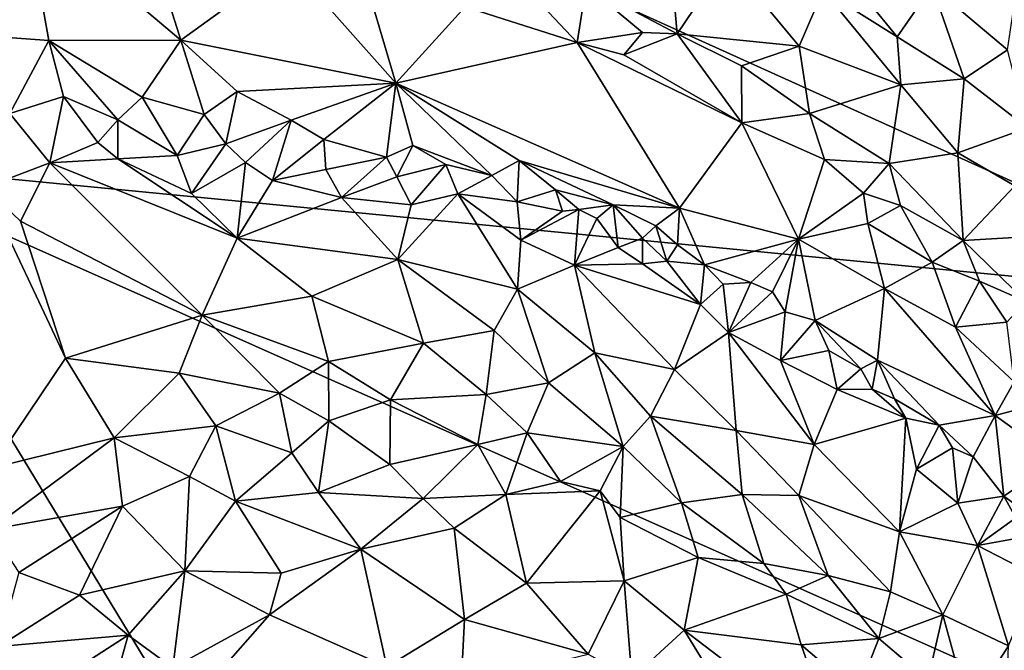
# Model space of a CAD drawing. Units: metres. Extents: x 26.5 to 31.3, y -9.6 to 14.7.
# Drawn here: x 29 to 30.3, y 6.9 to 7.8 of the extents above; entities that cross this region are included whole.
import ezdxf

# ---------------------------------------------------------------- set-up
doc = ezdxf.new("R2010")
doc.units = ezdxf.units.M

msp = doc.modelspace()

# ---------------------------------------------------------------- linework, layer by layer
at = {"layer": '1'}
for points in [[(28.7431, 7.5986, -1.6361), (28.7358, 8.2815, -1.6378), (30.6553, 7.413, -1.6628)], [(30.6553, 7.413, -1.6628), (28.7358, 8.2815, -1.6378), (30.8157, 8.1739, -1.67)], [(28.79, 8.0565, -1.178), (28.8956, 7.7705, -1.2285), (28.9857, 7.9374, -1.1557)], [(29.1193, 7.9956, -1.0784), (28.9857, 7.9374, -1.1557), (29.193, 7.7621, -1.1381)], [(29.1193, 7.9956, -1.0784), (29.193, 7.7621, -1.1381), (29.3364, 7.8661, -1.0345)], [(28.9857, 7.9374, -1.1557), (28.8956, 7.7705, -1.2285), (29.017, 7.7616, -1.1992)], [(28.9857, 7.9374, -1.1557), (29.017, 7.7616, -1.1992), (29.193, 7.7621, -1.1381)], [(30.0307, 7.9083, -1.0007), (30.0478, 7.8288, -0.9952), (30.1464, 7.7665, -0.9979)], [(30.0307, 7.9083, -1.0007), (30.1464, 7.7665, -0.9979), (30.193, 7.8339, -1.001)], [(29.3364, 7.8661, -1.0345), (29.193, 7.7621, -1.1381), (29.4789, 7.7048, -1.073)], [(29.3364, 7.8661, -1.0345), (29.4789, 7.7048, -1.073), (29.4291, 7.875, -0.999)], [(29.4291, 7.875, -0.999), (29.4789, 7.7048, -1.073), (29.5716, 7.8067, -0.9847)], [(29.846, 7.8552, -0.9766), (29.8536, 7.7706, -0.9405), (29.92, 7.8697, -0.9922)], [(29.92, 7.8697, -0.9922), (29.8536, 7.7706, -0.9405), (30.0162, 7.7541, -0.9684)], [(29.92, 7.8697, -0.9922), (30.0162, 7.7541, -0.9684), (30.0478, 7.8288, -0.9952)], [(29.7325, 7.8349, -0.9524), (29.8536, 7.7706, -0.9405), (29.846, 7.8552, -0.9766)], [(29.6747, 7.8076, -0.9575), (29.7207, 7.7592, -0.963), (29.7325, 7.8349, -0.9524)], [(29.7325, 7.8349, -0.9524), (29.7207, 7.7592, -0.963), (29.8076, 7.7722, -0.9417)], [(29.7325, 7.8349, -0.9524), (29.8076, 7.7722, -0.9417), (29.8536, 7.7706, -0.9405)], [(30.0478, 7.8288, -0.9952), (30.0162, 7.7541, -0.9684), (30.1512, 7.7027, -0.9879)], [(30.0478, 7.8288, -0.9952), (30.1512, 7.7027, -0.9879), (30.1464, 7.7665, -0.9979)], [(30.1464, 7.7665, -0.9979), (30.2357, 7.7106, -1.0117), (30.193, 7.8339, -1.001)], [(30.193, 7.8339, -1.001), (30.2932, 7.7494, -1.0218), (30.3065, 7.8385, -1.0043)], [(30.193, 7.8339, -1.001), (30.2357, 7.7106, -1.0117), (30.2932, 7.7494, -1.0218)], [(29.5716, 7.8067, -0.9847), (29.4789, 7.7048, -1.073), (29.7207, 7.7592, -0.963)], [(29.5716, 7.8067, -0.9847), (29.7207, 7.7592, -0.963), (29.6747, 7.8076, -0.9575)], [(28.8956, 7.7705, -1.2285), (28.9653, 7.6646, -1.2462), (29.017, 7.7616, -1.1992)], [(29.017, 7.7616, -1.1992), (28.9653, 7.6646, -1.2462), (29.0365, 7.6872, -1.2234)], [(29.017, 7.7616, -1.1992), (29.1412, 7.686, -1.1954), (29.193, 7.7621, -1.1381)], [(29.017, 7.7616, -1.1992), (29.0365, 7.6872, -1.2234), (29.1089, 7.6561, -1.2201)], [(29.017, 7.7616, -1.1992), (29.1089, 7.6561, -1.2201), (29.1412, 7.686, -1.1954)], [(29.193, 7.7621, -1.1381), (29.1412, 7.686, -1.1954), (29.2238, 7.6631, -1.1861)], [(29.193, 7.7621, -1.1381), (29.2238, 7.6631, -1.1861), (29.2677, 7.6936, -1.1533)], [(29.193, 7.7621, -1.1381), (29.2677, 7.6936, -1.1533), (29.4789, 7.7048, -1.073)], [(29.7207, 7.7592, -0.963), (29.7827, 7.7424, -0.9529), (29.8076, 7.7722, -0.9417)], [(29.8076, 7.7722, -0.9417), (29.7827, 7.7424, -0.9529), (29.8536, 7.7706, -0.9405)], [(29.8536, 7.7706, -0.9405), (29.7827, 7.7424, -0.9529), (29.9396, 7.6518, -0.9437)], [(29.8536, 7.7706, -0.9405), (29.9396, 7.6518, -0.9437), (29.9393, 7.7278, -0.9377)], [(29.8536, 7.7706, -0.9405), (29.9393, 7.7278, -0.9377), (30.0162, 7.7541, -0.9684)], [(30.1512, 7.7027, -0.9879), (30.2357, 7.7106, -1.0117), (30.1464, 7.7665, -0.9979)], [(29.7207, 7.7592, -0.963), (29.4789, 7.7048, -1.073), (29.8568, 7.5381, -1.041)], [(29.7207, 7.7592, -0.963), (29.8568, 7.5381, -1.041), (29.9396, 7.6518, -0.9437)], [(29.7207, 7.7592, -0.963), (29.9396, 7.6518, -0.9437), (29.7827, 7.7424, -0.9529)], [(29.9393, 7.7278, -0.9377), (30.0298, 7.6645, -0.9366), (30.0162, 7.7541, -0.9684)], [(30.0162, 7.7541, -0.9684), (30.0298, 7.6645, -0.9366), (30.1512, 7.7027, -0.9879)], [(30.2932, 7.7494, -1.0218), (30.2357, 7.7106, -1.0117), (30.3198, 7.6453, -1.0399)], [(29.9393, 7.7278, -0.9377), (29.9396, 7.6518, -0.9437), (30.0298, 7.6645, -0.9366)], [(30.1512, 7.7027, -0.9879), (30.2274, 7.6119, -0.9956), (30.2357, 7.7106, -1.0117)], [(30.2357, 7.7106, -1.0117), (30.2274, 7.6119, -0.9956), (30.3198, 7.6453, -1.0399)], [(29.2677, 7.6936, -1.1533), (29.3397, 7.6556, -1.1542), (29.4789, 7.7048, -1.073)], [(29.4789, 7.7048, -1.073), (29.3397, 7.6556, -1.1542), (29.3834, 7.6297, -1.1635)], [(29.4789, 7.7048, -1.073), (29.3834, 7.6297, -1.1635), (29.4666, 7.6063, -1.1499)], [(29.4789, 7.7048, -1.073), (29.4666, 7.6063, -1.1499), (29.5017, 7.6219, -1.1309)], [(29.4789, 7.7048, -1.073), (29.5017, 7.6219, -1.1309), (29.6068, 7.5818, -1.1287)], [(29.4789, 7.7048, -1.073), (29.6068, 7.5818, -1.1287), (29.6434, 7.602, -1.0901)], [(29.4789, 7.7048, -1.073), (29.6434, 7.602, -1.0901), (29.8568, 7.5381, -1.041)], [(30.0298, 7.6645, -0.9366), (30.136, 7.598, -0.9474), (30.1512, 7.7027, -0.9879)], [(30.1512, 7.7027, -0.9879), (30.136, 7.598, -0.9474), (30.2274, 7.6119, -0.9956)], [(28.9653, 7.6646, -1.2462), (29.0186, 7.5986, -1.2384), (29.0365, 7.6872, -1.2234)], [(29.0365, 7.6872, -1.2234), (29.0186, 7.5986, -1.2384), (29.0824, 7.6257, -1.2308)], [(29.0365, 7.6872, -1.2234), (29.0824, 7.6257, -1.2308), (29.1089, 7.6561, -1.2201)], [(29.1412, 7.686, -1.1954), (29.1089, 7.6561, -1.2201), (29.1878, 7.6084, -1.196)], [(29.1412, 7.686, -1.1954), (29.1878, 7.6084, -1.196), (29.2238, 7.6631, -1.1861)], [(29.2238, 7.6631, -1.1861), (29.2528, 7.6242, -1.1836), (29.2677, 7.6936, -1.1533)], [(29.2677, 7.6936, -1.1533), (29.2528, 7.6242, -1.1836), (29.3397, 7.6556, -1.1542)], [(28.9653, 7.6646, -1.2462), (28.9319, 7.566, -1.2483), (29.0186, 7.5986, -1.2384)], [(29.1089, 7.6561, -1.2201), (29.0824, 7.6257, -1.2308), (29.1091, 7.6038, -1.2136)], [(29.1089, 7.6561, -1.2201), (29.1091, 7.6038, -1.2136), (29.1878, 7.6084, -1.196)], [(29.2238, 7.6631, -1.1861), (29.1878, 7.6084, -1.196), (29.2528, 7.6242, -1.1836)], [(29.2528, 7.6242, -1.1836), (29.2789, 7.5992, -1.1737), (29.3397, 7.6556, -1.1542)], [(29.2789, 7.5992, -1.1737), (29.3148, 7.5751, -1.1511), (29.3397, 7.6556, -1.1542)], [(29.3397, 7.6556, -1.1542), (29.3148, 7.5751, -1.1511), (29.3834, 7.6297, -1.1635)], [(30.0298, 7.6645, -0.9366), (29.9396, 7.6518, -0.9437), (30.0498, 7.6031, -0.9382)], [(30.0298, 7.6645, -0.9366), (30.0498, 7.6031, -0.9382), (30.136, 7.598, -0.9474)], [(29.9396, 7.6518, -0.9437), (29.8568, 7.5381, -1.041), (30.0152, 7.4969, -0.9966)], [(29.9396, 7.6518, -0.9437), (30.0152, 7.4969, -0.9966), (30.0498, 7.6031, -0.9382)], [(30.2274, 7.6119, -0.9956), (30.3033, 7.5679, -1.0259), (30.3198, 7.6453, -1.0399)], [(29.3834, 7.6297, -1.1635), (29.3148, 7.5751, -1.1511), (29.3857, 7.5899, -1.157)], [(29.3834, 7.6297, -1.1635), (29.3857, 7.5899, -1.157), (29.4666, 7.6063, -1.1499)], [(29.0824, 7.6257, -1.2308), (29.0186, 7.5986, -1.2384), (29.1091, 7.6038, -1.2136)], [(29.1878, 7.6084, -1.196), (29.2069, 7.5577, -1.1607), (29.2528, 7.6242, -1.1836)], [(29.2528, 7.6242, -1.1836), (29.2069, 7.5577, -1.1607), (29.2789, 7.5992, -1.1737)], [(29.4666, 7.6063, -1.1499), (29.4804, 7.5802, -1.1459), (29.5017, 7.6219, -1.1309)], [(29.5017, 7.6219, -1.1309), (29.4804, 7.5802, -1.1459), (29.5457, 7.5963, -1.1333)], [(29.5017, 7.6219, -1.1309), (29.5457, 7.5963, -1.1333), (29.6068, 7.5818, -1.1287)], [(29.1091, 7.6038, -1.2136), (29.0186, 7.5986, -1.2384), (29.268, 7.4982, -1.106)], [(29.1878, 7.6084, -1.196), (29.1091, 7.6038, -1.2136), (29.2069, 7.5577, -1.1607)], [(29.1091, 7.6038, -1.2136), (29.268, 7.4982, -1.106), (29.2069, 7.5577, -1.1607)], [(29.3857, 7.5899, -1.157), (29.4066, 7.5524, -1.1287), (29.4666, 7.6063, -1.1499)], [(29.4666, 7.6063, -1.1499), (29.4066, 7.5524, -1.1287), (29.4804, 7.5802, -1.1459)], [(30.0498, 7.6031, -0.9382), (30.0152, 7.4969, -0.9966), (30.1019, 7.5583, -0.9436)], [(30.0498, 7.6031, -0.9382), (30.1019, 7.5583, -0.9436), (30.136, 7.598, -0.9474)], [(30.136, 7.598, -0.9474), (30.2342, 7.4952, -0.9657), (30.2274, 7.6119, -0.9956)], [(30.2274, 7.6119, -0.9956), (30.2342, 7.4952, -0.9657), (30.3033, 7.5679, -1.0259)], [(27.7637, 5.3568, -1.5956), (28.7431, 7.5986, -1.6361), (29.3162, 4.8649, -1.6306)], [(29.3162, 4.8649, -1.6306), (28.7431, 7.5986, -1.6361), (30.2924, 5.0445, -1.6454)], [(28.7431, 7.5986, -1.6361), (30.8411, 6.6646, -1.6612), (30.2924, 5.0445, -1.6454)], [(28.7431, 7.5986, -1.6361), (30.6553, 7.413, -1.6628), (30.8411, 6.6646, -1.6612)], [(28.9319, 7.566, -1.2483), (28.9795, 7.5208, -1.2155), (29.0186, 7.5986, -1.2384)], [(29.0186, 7.5986, -1.2384), (28.9795, 7.5208, -1.2155), (29.2212, 7.3956, -1.0647)], [(29.0186, 7.5986, -1.2384), (29.2212, 7.3956, -1.0647), (29.268, 7.4982, -1.106)], [(29.2069, 7.5577, -1.1607), (29.268, 7.4982, -1.106), (29.2789, 7.5992, -1.1737)], [(29.2789, 7.5992, -1.1737), (29.268, 7.4982, -1.106), (29.3148, 7.5751, -1.1511)], [(29.3857, 7.5899, -1.157), (29.3148, 7.5751, -1.1511), (29.4066, 7.5524, -1.1287)], [(29.4804, 7.5802, -1.1459), (29.4995, 7.5427, -1.1185), (29.5457, 7.5963, -1.1333)], [(29.5457, 7.5963, -1.1333), (29.4995, 7.5427, -1.1185), (29.5618, 7.5574, -1.1356)], [(29.5457, 7.5963, -1.1333), (29.5618, 7.5574, -1.1356), (29.6068, 7.5818, -1.1287)], [(29.6068, 7.5818, -1.1287), (29.6407, 7.5468, -1.117), (29.6434, 7.602, -1.0901)], [(29.6434, 7.602, -1.0901), (29.6407, 7.5468, -1.117), (29.6915, 7.5625, -1.1035)], [(29.8568, 7.5381, -1.041), (29.6434, 7.602, -1.0901), (29.7682, 7.5425, -1.0768)], [(29.6434, 7.602, -1.0901), (29.6915, 7.5625, -1.1035), (29.7682, 7.5425, -1.0768)], [(30.136, 7.598, -0.9474), (30.1019, 7.5583, -0.9436), (30.151, 7.542, -0.9472)], [(30.136, 7.598, -0.9474), (30.151, 7.542, -0.9472), (30.2342, 7.4952, -0.9657)], [(29.4804, 7.5802, -1.1459), (29.4066, 7.5524, -1.1287), (29.4995, 7.5427, -1.1185)], [(29.6068, 7.5818, -1.1287), (29.5618, 7.5574, -1.1356), (29.6407, 7.5468, -1.117)], [(28.9319, 7.566, -1.2483), (28.9404, 7.192, -1.1178), (29.0391, 7.3384, -1.1144)], [(28.9319, 7.566, -1.2483), (29.0391, 7.3384, -1.1144), (28.9795, 7.5208, -1.2155)], [(29.3148, 7.5751, -1.1511), (29.268, 7.4982, -1.106), (29.4066, 7.5524, -1.1287)], [(30.2342, 7.4952, -0.9657), (30.3551, 7.5023, -1.0536), (30.3033, 7.5679, -1.0259)], [(29.4066, 7.5524, -1.1287), (29.268, 7.4982, -1.106), (29.4816, 7.4699, -1.0546)], [(29.4066, 7.5524, -1.1287), (29.4816, 7.4699, -1.0546), (29.4995, 7.5427, -1.1185)], [(29.4995, 7.5427, -1.1185), (29.4816, 7.4699, -1.0546), (29.5618, 7.5574, -1.1356)], [(29.5618, 7.5574, -1.1356), (29.4816, 7.4699, -1.0546), (29.6412, 7.4304, -1.0222)], [(29.5618, 7.5574, -1.1356), (29.6412, 7.4304, -1.0222), (29.6454, 7.4955, -1.0803)], [(29.6407, 7.5468, -1.117), (29.5618, 7.5574, -1.1356), (29.6454, 7.4955, -1.0803)], [(29.6915, 7.5625, -1.1035), (29.6407, 7.5468, -1.117), (29.7011, 7.5341, -1.1271)], [(29.6915, 7.5625, -1.1035), (29.7011, 7.5341, -1.1271), (29.7226, 7.5364, -1.1093)], [(29.7682, 7.5425, -1.0768), (29.6915, 7.5625, -1.1035), (29.7226, 7.5364, -1.1093)], [(30.1019, 7.5583, -0.9436), (30.0152, 7.4969, -0.9966), (30.1075, 7.5177, -0.955)], [(30.1019, 7.5583, -0.9436), (30.1075, 7.5177, -0.955), (30.151, 7.542, -0.9472)], [(29.6407, 7.5468, -1.117), (29.6454, 7.4955, -1.0803), (29.7011, 7.5341, -1.1271)], [(29.7226, 7.5364, -1.1093), (29.7466, 7.5247, -1.0948), (29.7682, 7.5425, -1.0768)], [(29.7682, 7.5425, -1.0768), (29.7466, 7.5247, -1.0948), (29.7752, 7.4857, -1.0915)], [(29.8074, 7.4985, -1.1045), (29.7682, 7.5425, -1.0768), (29.7752, 7.4857, -1.0915)], [(29.7682, 7.5425, -1.0768), (29.8074, 7.4985, -1.1045), (29.8254, 7.5148, -1.0776)], [(29.7682, 7.5425, -1.0768), (29.8254, 7.5148, -1.0776), (29.8568, 7.5381, -1.041)], [(29.8254, 7.5148, -1.0776), (29.8541, 7.4893, -1.0757), (29.8568, 7.5381, -1.041)], [(29.8568, 7.5381, -1.041), (29.8541, 7.4893, -1.0757), (29.8901, 7.4628, -1.086)], [(29.8568, 7.5381, -1.041), (29.8901, 7.4628, -1.086), (30.0152, 7.4969, -0.9966)], [(30.151, 7.542, -0.9472), (30.1075, 7.5177, -0.955), (30.1932, 7.4663, -0.96)], [(30.151, 7.542, -0.9472), (30.1932, 7.4663, -0.96), (30.2342, 7.4952, -0.9657)], [(29.7226, 7.5364, -1.1093), (29.7011, 7.5341, -1.1271), (29.6454, 7.4955, -1.0803)], [(29.6454, 7.4955, -1.0803), (29.717, 7.4621, -1.0579), (29.7226, 7.5364, -1.1093)], [(29.7226, 7.5364, -1.1093), (29.717, 7.4621, -1.0579), (29.7466, 7.5247, -1.0948)], [(29.7466, 7.5247, -1.0948), (29.717, 7.4621, -1.0579), (29.7752, 7.4857, -1.0915)], [(28.9795, 7.5208, -1.2155), (29.0391, 7.3384, -1.1144), (29.2212, 7.3956, -1.0647)], [(29.8254, 7.5148, -1.0776), (29.8074, 7.4985, -1.1045), (29.8397, 7.4678, -1.0838)], [(29.8254, 7.5148, -1.0776), (29.8397, 7.4678, -1.0838), (29.8541, 7.4893, -1.0757)], [(30.0152, 7.4969, -0.9966), (30.1296, 7.4311, -0.99), (30.1075, 7.5177, -0.955)], [(30.1075, 7.5177, -0.955), (30.1296, 7.4311, -0.99), (30.1932, 7.4663, -0.96)], [(29.2212, 7.3956, -1.0647), (29.3674, 7.4211, -1.0392), (29.268, 7.4982, -1.106)], [(29.268, 7.4982, -1.106), (29.3674, 7.4211, -1.0392), (29.4816, 7.4699, -1.0546)], [(29.7752, 7.4857, -1.0915), (29.8073, 7.4643, -1.0843), (29.8074, 7.4985, -1.1045)], [(29.8074, 7.4985, -1.1045), (29.8073, 7.4643, -1.0843), (29.8397, 7.4678, -1.0838)], [(30.3551, 7.5023, -1.0536), (30.2342, 7.4952, -0.9657), (30.3178, 7.4141, -0.995)], [(29.717, 7.4621, -1.0579), (29.6454, 7.4955, -1.0803), (29.6412, 7.4304, -1.0222)], [(29.7752, 7.4857, -1.0915), (29.717, 7.4621, -1.0579), (29.8073, 7.4643, -1.0843)], [(29.8541, 7.4893, -1.0757), (29.8397, 7.4678, -1.0838), (29.8901, 7.4628, -1.086)], [(29.8901, 7.4628, -1.086), (29.9519, 7.4391, -1.0682), (30.0152, 7.4969, -0.9966)], [(29.9519, 7.4391, -1.0682), (29.9805, 7.4266, -1.0681), (30.0152, 7.4969, -0.9966)], [(29.9805, 7.4266, -1.0681), (29.9975, 7.4002, -1.0734), (30.0152, 7.4969, -0.9966)], [(29.9975, 7.4002, -1.0734), (30.0372, 7.3884, -1.0638), (30.0152, 7.4969, -0.9966)], [(30.0152, 7.4969, -0.9966), (30.0372, 7.3884, -1.0638), (30.1296, 7.4311, -0.99)], [(30.1932, 7.4663, -0.96), (30.2562, 7.441, -0.971), (30.2342, 7.4952, -0.9657)], [(30.2342, 7.4952, -0.9657), (30.2562, 7.441, -0.971), (30.3178, 7.4141, -0.995)], [(29.3674, 7.4211, -1.0392), (29.5158, 7.3583, -0.9806), (29.4816, 7.4699, -1.0546)], [(29.6412, 7.4304, -1.0222), (29.4816, 7.4699, -1.0546), (29.6102, 7.3752, -0.9828)], [(29.4816, 7.4699, -1.0546), (29.5158, 7.3583, -0.9806), (29.6102, 7.3752, -0.9828)], [(29.6412, 7.4304, -1.0222), (29.7441, 7.3457, -0.9723), (29.717, 7.4621, -1.0579)], [(29.717, 7.4621, -1.0579), (29.8845, 7.4101, -1.0603), (29.8073, 7.4643, -1.0843)], [(29.717, 7.4621, -1.0579), (29.8499, 7.3231, -0.9786), (29.8845, 7.4101, -1.0603)], [(29.717, 7.4621, -1.0579), (29.7441, 7.3457, -0.9723), (29.8499, 7.3231, -0.9786)], [(29.8073, 7.4643, -1.0843), (29.8845, 7.4101, -1.0603), (29.8397, 7.4678, -1.0838)], [(29.8397, 7.4678, -1.0838), (29.8845, 7.4101, -1.0603), (29.8901, 7.4628, -1.086)], [(29.8845, 7.4101, -1.0603), (29.9148, 7.4371, -1.0827), (29.8901, 7.4628, -1.086)], [(29.9148, 7.4371, -1.0827), (29.9519, 7.4391, -1.0682), (29.8901, 7.4628, -1.086)], [(30.1296, 7.4311, -0.99), (30.2243, 7.3797, -0.9876), (30.1932, 7.4663, -0.96)], [(30.2243, 7.3797, -0.9876), (30.2562, 7.441, -0.971), (30.1932, 7.4663, -0.96)], [(29.9148, 7.4371, -1.0827), (29.8845, 7.4101, -1.0603), (29.9218, 7.3726, -1.0415)], [(29.9148, 7.4371, -1.0827), (29.9218, 7.3726, -1.0415), (29.9519, 7.4391, -1.0682)], [(29.9519, 7.4391, -1.0682), (29.9218, 7.3726, -1.0415), (29.9805, 7.4266, -1.0681)], [(30.2562, 7.441, -0.971), (30.2243, 7.3797, -0.9876), (30.2923, 7.3864, -0.9838)], [(30.2562, 7.441, -0.971), (30.2923, 7.3864, -0.9838), (30.3178, 7.4141, -0.995)], [(29.3674, 7.4211, -1.0392), (29.2212, 7.3956, -1.0647), (29.3893, 7.334, -0.9964)], [(29.3674, 7.4211, -1.0392), (29.3893, 7.334, -0.9964), (29.5158, 7.3583, -0.9806)], [(29.6102, 7.3752, -0.9828), (29.6822, 7.3056, -0.9468), (29.6412, 7.4304, -1.0222)], [(29.6412, 7.4304, -1.0222), (29.6822, 7.3056, -0.9468), (29.7441, 7.3457, -0.9723)], [(29.9805, 7.4266, -1.0681), (29.9218, 7.3726, -1.0415), (29.9975, 7.4002, -1.0734)], [(30.0372, 7.3884, -1.0638), (30.1205, 7.3358, -1.0588), (30.1296, 7.4311, -0.99)], [(30.1296, 7.4311, -0.99), (30.1205, 7.3358, -1.0588), (30.2768, 7.2622, -1.0334)], [(30.1296, 7.4311, -0.99), (30.2768, 7.2622, -1.0334), (30.2243, 7.3797, -0.9876)], [(29.8845, 7.4101, -1.0603), (29.8499, 7.3231, -0.9786), (29.9218, 7.3726, -1.0415)], [(29.2212, 7.3956, -1.0647), (29.0391, 7.3384, -1.1144), (29.1905, 7.3182, -1.0494)], [(29.2212, 7.3956, -1.0647), (29.1905, 7.3182, -1.0494), (29.3243, 7.2916, -1.0049)], [(29.2212, 7.3956, -1.0647), (29.3243, 7.2916, -1.0049), (29.3893, 7.334, -0.9964)], [(29.9218, 7.3726, -1.0415), (29.991, 7.3355, -1.0424), (29.9975, 7.4002, -1.0734)], [(29.9975, 7.4002, -1.0734), (29.991, 7.3355, -1.0424), (30.0372, 7.3884, -1.0638)], [(30.0372, 7.3884, -1.0638), (29.991, 7.3355, -1.0424), (30.0556, 7.3485, -1.0725)], [(30.0372, 7.3884, -1.0638), (30.0556, 7.3485, -1.0725), (30.098, 7.3244, -1.0734)], [(30.0372, 7.3884, -1.0638), (30.098, 7.3244, -1.0734), (30.1205, 7.3358, -1.0588)], [(30.2243, 7.3797, -0.9876), (30.3024, 7.3067, -1.0071), (30.2923, 7.3864, -0.9838)], [(29.5158, 7.3583, -0.9806), (29.5993, 7.2899, -0.9474), (29.6102, 7.3752, -0.9828)], [(29.6102, 7.3752, -0.9828), (29.5993, 7.2899, -0.9474), (29.6822, 7.3056, -0.9468)], [(29.8499, 7.3231, -0.9786), (29.932, 7.2421, -0.9546), (29.9218, 7.3726, -1.0415)], [(29.991, 7.3355, -1.0424), (29.9218, 7.3726, -1.0415), (30.0358, 7.2233, -0.9798)], [(29.9218, 7.3726, -1.0415), (29.932, 7.2421, -0.9546), (30.0358, 7.2233, -0.9798)], [(30.2243, 7.3797, -0.9876), (30.2768, 7.2622, -1.0334), (30.3024, 7.3067, -1.0071)], [(29.3893, 7.334, -0.9964), (29.4722, 7.2827, -0.9686), (29.5158, 7.3583, -0.9806)], [(29.5158, 7.3583, -0.9806), (29.4722, 7.2827, -0.9686), (29.5993, 7.2899, -0.9474)], [(29.6822, 7.3056, -0.9468), (29.7817, 7.2205, -0.9239), (29.7441, 7.3457, -0.9723)], [(29.7441, 7.3457, -0.9723), (29.7817, 7.2205, -0.9239), (29.818, 7.2613, -0.9377)], [(29.7441, 7.3457, -0.9723), (29.818, 7.2613, -0.9377), (29.8499, 7.3231, -0.9786)], [(30.0556, 7.3485, -1.0725), (29.991, 7.3355, -1.0424), (30.0667, 7.2967, -1.0505)], [(30.0556, 7.3485, -1.0725), (30.0667, 7.2967, -1.0505), (30.098, 7.3244, -1.0734)], [(29.0391, 7.3384, -1.1144), (28.9404, 7.192, -1.1178), (29.1039, 7.2323, -1.0625)], [(29.0391, 7.3384, -1.1144), (29.1039, 7.2323, -1.0625), (29.1905, 7.3182, -1.0494)], [(29.3893, 7.334, -0.9964), (29.3243, 7.2916, -1.0049), (29.3897, 7.2548, -0.985)], [(29.3893, 7.334, -0.9964), (29.3897, 7.2548, -0.985), (29.4722, 7.2827, -0.9686)], [(29.991, 7.3355, -1.0424), (30.0358, 7.2233, -0.9798), (30.0667, 7.2967, -1.0505)], [(30.098, 7.3244, -1.0734), (30.1132, 7.297, -1.07), (30.1205, 7.3358, -1.0588)], [(30.1205, 7.3358, -1.0588), (30.1132, 7.297, -1.07), (30.1428, 7.2844, -1.0725)], [(30.1205, 7.3358, -1.0588), (30.1428, 7.2844, -1.0725), (30.2022, 7.2491, -1.077)], [(30.1205, 7.3358, -1.0588), (30.2022, 7.2491, -1.077), (30.2768, 7.2622, -1.0334)], [(29.1905, 7.3182, -1.0494), (29.1039, 7.2323, -1.0625), (29.2396, 7.2483, -1.0236)], [(29.1905, 7.3182, -1.0494), (29.2396, 7.2483, -1.0236), (29.3243, 7.2916, -1.0049)], [(29.8499, 7.3231, -0.9786), (29.818, 7.2613, -0.9377), (29.932, 7.2421, -0.9546)], [(30.098, 7.3244, -1.0734), (30.0667, 7.2967, -1.0505), (30.1132, 7.297, -1.07)], [(29.5993, 7.2899, -0.9474), (29.6539, 7.2391, -0.9349), (29.6822, 7.3056, -0.9468)], [(29.6822, 7.3056, -0.9468), (29.6539, 7.2391, -0.9349), (29.7817, 7.2205, -0.9239)], [(30.3024, 7.3067, -1.0071), (30.2768, 7.2622, -1.0334), (30.3484, 7.2809, -1.0165)], [(29.3243, 7.2916, -1.0049), (29.2396, 7.2483, -1.0236), (29.3405, 7.2124, -0.9996)], [(29.3243, 7.2916, -1.0049), (29.3405, 7.2124, -0.9996), (29.3897, 7.2548, -0.985)], [(29.4722, 7.2827, -0.9686), (29.5881, 7.2232, -0.9454), (29.5993, 7.2899, -0.9474)], [(29.5993, 7.2899, -0.9474), (29.5881, 7.2232, -0.9454), (29.6539, 7.2391, -0.9349)], [(30.0667, 7.2967, -1.0505), (30.0358, 7.2233, -0.9798), (30.1579, 7.2586, -1.073)], [(30.0667, 7.2967, -1.0505), (30.1579, 7.2586, -1.073), (30.1132, 7.297, -1.07)], [(30.1132, 7.297, -1.07), (30.1579, 7.2586, -1.073), (30.1428, 7.2844, -1.0725)], [(29.3897, 7.2548, -0.985), (29.471, 7.1967, -0.975), (29.4722, 7.2827, -0.9686)], [(29.4722, 7.2827, -0.9686), (29.471, 7.1967, -0.975), (29.5881, 7.2232, -0.9454)], [(30.1428, 7.2844, -1.0725), (30.1579, 7.2586, -1.073), (30.2022, 7.2491, -1.077)], [(30.3484, 7.2809, -1.0165), (30.2768, 7.2622, -1.0334), (30.3587, 7.2031, -1.0464)], [(30.2022, 7.2491, -1.077), (30.2475, 7.2069, -1.0821), (30.2768, 7.2622, -1.0334)], [(30.2768, 7.2622, -1.0334), (30.2475, 7.2069, -1.0821), (30.2883, 7.1545, -1.0971)], [(30.2768, 7.2622, -1.0334), (30.2883, 7.1545, -1.0971), (30.3587, 7.2031, -1.0464)], [(29.3405, 7.2124, -0.9996), (29.376, 7.1595, -1.0151), (29.3897, 7.2548, -0.985)], [(29.3897, 7.2548, -0.985), (29.376, 7.1595, -1.0151), (29.471, 7.1967, -0.975)], [(29.7817, 7.2205, -0.9239), (29.8594, 7.1456, -0.9177), (29.818, 7.2613, -0.9377)], [(29.818, 7.2613, -0.9377), (29.8594, 7.1456, -0.9177), (29.94, 7.1567, -0.9227)], [(29.818, 7.2613, -0.9377), (29.94, 7.1567, -0.9227), (29.932, 7.2421, -0.9546)], [(30.0358, 7.2233, -0.9798), (30.1494, 7.1069, -0.975), (30.1579, 7.2586, -1.073)], [(30.1494, 7.1069, -0.975), (30.1724, 7.1907, -1.0424), (30.1579, 7.2586, -1.073)], [(30.1579, 7.2586, -1.073), (30.1724, 7.1907, -1.0424), (30.2022, 7.2491, -1.077)], [(30.2022, 7.2491, -1.077), (30.1724, 7.1907, -1.0424), (30.22, 7.2188, -1.0851)], [(30.2022, 7.2491, -1.077), (30.22, 7.2188, -1.0851), (30.2475, 7.2069, -1.0821)], [(29.1039, 7.2323, -1.0625), (29.2046, 7.1805, -1.0401), (29.2396, 7.2483, -1.0236)], [(29.2396, 7.2483, -1.0236), (29.2046, 7.1805, -1.0401), (29.2657, 7.1477, -1.0432)], [(29.2396, 7.2483, -1.0236), (29.2657, 7.1477, -1.0432), (29.3405, 7.2124, -0.9996)], [(29.5881, 7.2232, -0.9454), (29.6256, 7.1568, -0.9617), (29.6539, 7.2391, -0.9349)], [(29.6539, 7.2391, -0.9349), (29.6256, 7.1568, -0.9617), (29.6984, 7.174, -0.933)], [(29.6539, 7.2391, -0.9349), (29.6984, 7.174, -0.933), (29.7817, 7.2205, -0.9239)], [(29.932, 7.2421, -0.9546), (29.94, 7.1567, -0.9227), (30.0154, 7.1554, -0.939)], [(29.932, 7.2421, -0.9546), (30.0154, 7.1554, -0.939), (30.0358, 7.2233, -0.9798)], [(28.9393, 7.1099, -1.1059), (29.1151, 7.1414, -1.0673), (29.1039, 7.2323, -1.0625)], [(28.9404, 7.192, -1.1178), (28.9393, 7.1099, -1.1059), (29.1039, 7.2323, -1.0625)], [(29.1039, 7.2323, -1.0625), (29.1151, 7.1414, -1.0673), (29.2046, 7.1805, -1.0401)], [(29.471, 7.1967, -0.975), (29.5155, 7.1516, -0.9911), (29.5881, 7.2232, -0.9454)], [(29.5881, 7.2232, -0.9454), (29.5155, 7.1516, -0.9911), (29.6256, 7.1568, -0.9617)], [(30.0358, 7.2233, -0.9798), (30.0154, 7.1554, -0.939), (30.1494, 7.1069, -0.975)], [(29.3405, 7.2124, -0.9996), (29.2657, 7.1477, -1.0432), (29.376, 7.1595, -1.0151)], [(29.7817, 7.2205, -0.9239), (29.6984, 7.174, -0.933), (29.7511, 7.1615, -0.9275)], [(29.7511, 7.1615, -0.9275), (29.7777, 7.1261, -0.9345), (29.7817, 7.2205, -0.9239)], [(29.7817, 7.2205, -0.9239), (29.7777, 7.1261, -0.9345), (29.8594, 7.1456, -0.9177)], [(30.1724, 7.1907, -1.0424), (30.2271, 7.1452, -1.0553), (30.22, 7.2188, -1.0851)], [(30.22, 7.2188, -1.0851), (30.2271, 7.1452, -1.0553), (30.2475, 7.2069, -1.0821)], [(29.471, 7.1967, -0.975), (29.376, 7.1595, -1.0151), (29.5155, 7.1516, -0.9911)], [(30.2475, 7.2069, -1.0821), (30.2271, 7.1452, -1.0553), (30.2883, 7.1545, -1.0971)], [(30.2883, 7.1545, -1.0971), (30.343, 7.1148, -1.1043), (30.3587, 7.2031, -1.0464)], [(30.2271, 7.1452, -1.0553), (30.1724, 7.1907, -1.0424), (30.1494, 7.1069, -0.975)], [(29.1151, 7.1414, -1.0673), (29.1984, 7.0552, -1.099), (29.2046, 7.1805, -1.0401)], [(29.2046, 7.1805, -1.0401), (29.1984, 7.0552, -1.099), (29.2657, 7.1477, -1.0432)], [(29.6256, 7.1568, -0.9617), (29.7511, 7.1615, -0.9275), (29.6984, 7.174, -0.933)], [(29.2657, 7.1477, -1.0432), (29.4323, 7.084, -1.0493), (29.376, 7.1595, -1.0151)], [(29.376, 7.1595, -1.0151), (29.4323, 7.084, -1.0493), (29.5155, 7.1516, -0.9911)], [(29.6256, 7.1568, -0.9617), (29.653, 7.0387, -1.0125), (29.7511, 7.1615, -0.9275)], [(29.7511, 7.1615, -0.9275), (29.653, 7.0387, -1.0125), (29.7832, 7.0419, -0.9781)], [(29.7511, 7.1615, -0.9275), (29.7832, 7.0419, -0.9781), (29.7777, 7.1261, -0.9345)], [(29.2657, 7.1477, -1.0432), (29.1984, 7.0552, -1.099), (29.3264, 7.0517, -1.0824)], [(29.3264, 7.0517, -1.0824), (29.4323, 7.084, -1.0493), (29.2657, 7.1477, -1.0432)], [(29.5155, 7.1516, -0.9911), (29.4323, 7.084, -1.0493), (29.5569, 7.112, -1.0052)], [(29.5569, 7.112, -1.0052), (29.6256, 7.1568, -0.9617), (29.5155, 7.1516, -0.9911)], [(29.5569, 7.112, -1.0052), (29.653, 7.0387, -1.0125), (29.6256, 7.1568, -0.9617)], [(29.8594, 7.1456, -0.9177), (29.7777, 7.1261, -0.9345), (29.8817, 7.0726, -0.9301)], [(29.8594, 7.1456, -0.9177), (29.969, 7.065, -0.9183), (29.94, 7.1567, -0.9227)], [(29.8594, 7.1456, -0.9177), (29.8817, 7.0726, -0.9301), (29.969, 7.065, -0.9183)], [(29.94, 7.1567, -0.9227), (29.969, 7.065, -0.9183), (30.0546, 7.0488, -0.9223)], [(29.94, 7.1567, -0.9227), (30.0546, 7.0488, -0.9223), (30.0154, 7.1554, -0.939)], [(30.0154, 7.1554, -0.939), (30.0546, 7.0488, -0.9223), (30.1378, 7.0272, -0.9381)], [(30.0154, 7.1554, -0.939), (30.1378, 7.0272, -0.9381), (30.1494, 7.1069, -0.975)], [(30.2271, 7.1452, -1.0553), (30.1494, 7.1069, -0.975), (30.2535, 7.0889, -1.0437)], [(30.2271, 7.1452, -1.0553), (30.2535, 7.0889, -1.0437), (30.2883, 7.1545, -1.0971)], [(30.2535, 7.0889, -1.0437), (30.3047, 7.1256, -1.1105), (30.2883, 7.1545, -1.0971)], [(30.2883, 7.1545, -1.0971), (30.3047, 7.1256, -1.1105), (30.343, 7.1148, -1.1043)], [(28.9393, 7.1099, -1.1059), (28.9772, 7.0528, -1.1118), (29.1151, 7.1414, -1.0673)], [(29.1151, 7.1414, -1.0673), (28.9772, 7.0528, -1.1118), (29.0579, 7.0225, -1.1159)], [(29.1151, 7.1414, -1.0673), (29.0579, 7.0225, -1.1159), (29.1984, 7.0552, -1.099)], [(29.7777, 7.1261, -0.9345), (29.7832, 7.0419, -0.9781), (29.8817, 7.0726, -0.9301)], [(30.3047, 7.1256, -1.1105), (30.2535, 7.0889, -1.0437), (30.317, 7.1005, -1.1086)], [(29.5569, 7.112, -1.0052), (29.4323, 7.084, -1.0493), (29.5705, 6.9902, -1.0415)], [(29.5569, 7.112, -1.0052), (29.5705, 6.9902, -1.0415), (29.653, 7.0387, -1.0125)], [(30.1494, 7.1069, -0.975), (30.1378, 7.0272, -0.9381), (30.2074, 6.9964, -0.9624)], [(30.1494, 7.1069, -0.975), (30.2074, 6.9964, -0.9624), (30.2535, 7.0889, -1.0437)], [(30.317, 7.1005, -1.1086), (30.2535, 7.0889, -1.0437), (30.3324, 7.0477, -1.1024)], [(29.3264, 7.0517, -1.0824), (29.311, 6.9963, -1.1039), (29.4323, 7.084, -1.0493)], [(29.4323, 7.084, -1.0493), (29.311, 6.9963, -1.1039), (29.4672, 6.9272, -1.0705)], [(29.4323, 7.084, -1.0493), (29.4672, 6.9272, -1.0705), (29.5705, 6.9902, -1.0415)], [(30.2947, 6.9551, -1.0147), (30.2535, 7.0889, -1.0437), (30.2074, 6.9964, -0.9624)], [(30.2535, 7.0889, -1.0437), (30.2947, 6.9551, -1.0147), (30.3324, 7.0477, -1.1024)], [(29.7832, 7.0419, -0.9781), (29.8631, 6.9758, -0.98), (29.8817, 7.0726, -0.9301)], [(29.8817, 7.0726, -0.9301), (29.8631, 6.9758, -0.98), (29.9987, 7.0239, -0.922)], [(29.8817, 7.0726, -0.9301), (29.9987, 7.0239, -0.922), (29.969, 7.065, -0.9183)], [(28.9772, 7.0528, -1.1118), (28.9503, 6.9543, -1.135), (29.0579, 7.0225, -1.1159)], [(29.0579, 7.0225, -1.1159), (29.1227, 6.9695, -1.1332), (29.1984, 7.0552, -1.099)], [(29.1984, 7.0552, -1.099), (29.1227, 6.9695, -1.1332), (29.182, 6.9257, -1.137)], [(29.1984, 7.0552, -1.099), (29.182, 6.9257, -1.137), (29.311, 6.9963, -1.1039)], [(29.1984, 7.0552, -1.099), (29.311, 6.9963, -1.1039), (29.3264, 7.0517, -1.0824)], [(29.969, 7.065, -0.9183), (29.9987, 7.0239, -0.922), (30.0546, 7.0488, -0.9223)], [(29.653, 7.0387, -1.0125), (29.7351, 6.9439, -1.0134), (29.7832, 7.0419, -0.9781)], [(29.7351, 6.9439, -1.0134), (29.7932, 6.9118, -1.0056), (29.7832, 7.0419, -0.9781)], [(29.7832, 7.0419, -0.9781), (29.7932, 6.9118, -1.0056), (29.8631, 6.9758, -0.98)], [(30.0546, 7.0488, -0.9223), (29.9987, 7.0239, -0.922), (30.1221, 6.9647, -0.9275)], [(30.0546, 7.0488, -0.9223), (30.1221, 6.9647, -0.9275), (30.1378, 7.0272, -0.9381)], [(29.653, 7.0387, -1.0125), (29.5705, 6.9902, -1.0415), (29.7351, 6.9439, -1.0134)], [(30.1378, 7.0272, -0.9381), (30.1221, 6.9647, -0.9275), (30.2074, 6.9964, -0.9624)], [(29.0579, 7.0225, -1.1159), (28.9503, 6.9543, -1.135), (29.1227, 6.9695, -1.1332)], [(29.9987, 7.0239, -0.922), (29.8631, 6.9758, -0.98), (30.0188, 6.9566, -0.9392)], [(29.9987, 7.0239, -0.922), (30.0188, 6.9566, -0.9392), (30.1221, 6.9647, -0.9275)], [(29.311, 6.9963, -1.1039), (29.182, 6.9257, -1.137), (29.2014, 6.8716, -1.1399)], [(29.311, 6.9963, -1.1039), (29.2014, 6.8716, -1.1399), (29.4672, 6.9272, -1.0705)], [(29.5705, 6.9902, -1.0415), (29.4672, 6.9272, -1.0705), (29.5661, 6.9031, -1.0451)], [(29.5705, 6.9902, -1.0415), (29.5661, 6.9031, -1.0451), (29.7351, 6.9439, -1.0134)], [(30.1221, 6.9647, -0.9275), (30.1873, 6.9093, -0.9401), (30.2074, 6.9964, -0.9624)], [(30.2074, 6.9964, -0.9624), (30.1873, 6.9093, -0.9401), (30.2414, 6.872, -0.9541)], [(30.2074, 6.9964, -0.9624), (30.2414, 6.872, -0.9541), (30.2947, 6.9551, -1.0147)], [(29.7932, 6.9118, -1.0056), (29.9452, 6.8416, -0.9862), (29.8631, 6.9758, -0.98)], [(29.8631, 6.9758, -0.98), (29.9452, 6.8416, -0.9862), (30.066, 6.8208, -0.9706)], [(30.0188, 6.9566, -0.9392), (29.8631, 6.9758, -0.98), (30.066, 6.8208, -0.9706)], [(28.8984, 6.8245, -1.1602), (29.0878, 6.844, -1.1537), (29.1227, 6.9695, -1.1332)], [(28.9503, 6.9543, -1.135), (28.8984, 6.8245, -1.1602), (29.1227, 6.9695, -1.1332)], [(29.1227, 6.9695, -1.1332), (29.0878, 6.844, -1.1537), (29.182, 6.9257, -1.137)], [(30.0188, 6.9566, -0.9392), (30.0935, 6.8924, -0.9414), (30.1221, 6.9647, -0.9275)], [(30.1221, 6.9647, -0.9275), (30.0935, 6.8924, -0.9414), (30.1873, 6.9093, -0.9401)], [(30.0188, 6.9566, -0.9392), (30.066, 6.8208, -0.9706), (30.0935, 6.8924, -0.9414)], [(30.2414, 6.872, -0.9541), (30.29, 6.8279, -0.9738), (30.2947, 6.9551, -1.0147)]]:
    msp.add_3dface(points, dxfattribs=at)

doc.saveas('drawing.dxf')
